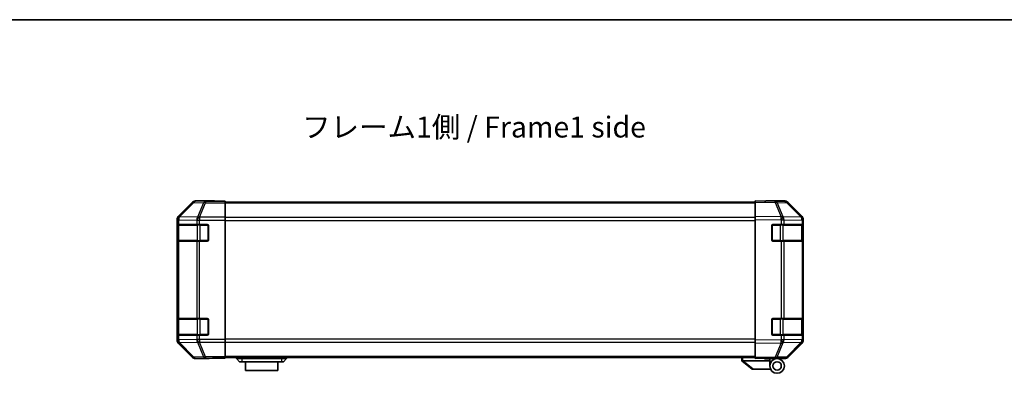
# Model space of a CAD drawing. Units: millimetres. Extents: x 0 to 7665, y -22 to 1124.
# Drawn here: x 1819 to 2290, y 955 to 1124 of the extents above; entities that cross this region are included whole.
import ezdxf

# ---------------------------------------------------------------- set-up
doc = ezdxf.new("R2010")
doc.units = ezdxf.units.MM
doc.header["$LTSCALE"] = 4
for name, color, linetype, lineweight in [('Border (ISO)', 7, 'Continuous', 35), ('Symbol (ISO)', 7, 'Continuous', 18), ('Visible (ISO)', 7, 'Continuous', 35), ('Visible Narrow (ISO)', 7, 'Continuous', 25)]:
    doc.layers.add(name, color=color, linetype=linetype, lineweight=lineweight)
doc.styles.add('Note Text (TK)', font='txt')

# ---------------------------------------------------------------- blocks, each defined once
blk = doc.blocks.new('図面枠 tk図枠')
at = {"layer": 'Border (ISO)'}
blk.add_line((14.5, 289), (405.5, 289), dxfattribs=at)

msp = doc.modelspace()

# ---------------------------------------------------------------- linework, layer by layer
at = {"layer": 'Visible (ISO)'}
for p, q in [((1901.4292, 1036.7433), (1894.5993, 1029.9134)), ((1912.0136, 1037.329), (1902.8432, 1037.329)), ((1912.0136, 1037.2766), (1912.0136, 1037.329)), ((1917.0136, 1037.2417), (1914.0136, 1037.2417)), ((1917.0136, 1037.0814), (1917.0136, 1037.2417)), ((1917.0136, 1037.0814), (1917.0136, 1036.4836)), ((2171.0136, 1036.829), (1917.0136, 1036.829)), ((1917.0136, 1029.5111), (1917.0136, 1036.4836)), ((2171.0136, 1036.7433), (2171.0136, 1037.329)), ((2180.5353, 1037.1628), (2171.0136, 1037.329)), ((2171.0136, 1036.7433), (2171.0136, 1029.9134)), ((2176.0136, 1037.329), (2176.0136, 1037.2417)), ((2176.0136, 1037.329), (2185.184, 1037.329)), ((2185.1967, 1037.0814), (2180.5353, 1037.1628)), ((2193.4335, 1029.5178), (2186.5883, 1036.4836)), ((2186.5981, 1036.7433), (2193.428, 1029.9134)), ((1894.0136, 1028.4994), (1894.0136, 970.7586)), ((1917.0136, 1029.5111), (1917.0136, 1028.1093)), ((2171.0136, 1028.4994), (2171.0136, 1029.9134)), ((2171.0136, 1028.4994), (2171.0136, 970.7586)), ((2193.4401, 1029.5111), (2193.4335, 1029.5178)), ((2194.0136, 1028.4994), (2194.0136, 1028.1093)), ((1894.1533, 1018.629), (1894.1533, 1025.629)), ((1894.162, 1026.129), (1894.2305, 1026.129)), ((1894.2136, 1025.829), (1894.2136, 1018.429)), ((1894.8159, 1026.129), (1894.2305, 1026.129)), ((1894.8159, 1026.129), (1903.4278, 1026.129)), ((1904.842, 1026.129), (1903.4278, 1026.129)), ((1904.842, 1026.129), (1908.5136, 1026.129)), ((1909.0136, 1025.629), (1909.0136, 1018.629)), ((1917.0136, 1028.1093), (1917.0136, 971.1487)), ((2179.0136, 1018.629), (2179.0136, 1025.629)), ((2179.5136, 1026.129), (2183.4366, 1026.129)), ((2184.8159, 1026.129), (2183.4366, 1026.129)), ((2184.8159, 1026.129), (2193.4278, 1026.129)), ((2194.0136, 1026.129), (2193.4278, 1026.129)), ((2193.8136, 1018.429), (2193.8136, 1025.829)), ((2194.0136, 1026.129), (2194.0136, 1028.1093)), ((2194.0136, 1025.629), (2194.0136, 1026.129)), ((2194.0136, 1025.629), (2194.0136, 1018.629)), ((1894.2305, 1018.129), (1894.162, 1018.129)), ((1894.2305, 1018.129), (1894.8159, 1018.129)), ((1903.4278, 1018.129), (1894.8159, 1018.129)), ((1903.4278, 1018.129), (1904.842, 1018.129)), ((1908.5136, 1018.129), (1904.842, 1018.129)), ((2183.4366, 1018.129), (2179.5136, 1018.129)), ((2183.4366, 1018.129), (2184.8159, 1018.129)), ((2193.4278, 1018.129), (2184.8159, 1018.129)), ((2193.4278, 1018.129), (2194.0136, 1018.129)), ((2194.0136, 1018.129), (2194.0136, 1018.629)), ((2194.0136, 981.129), (2194.0136, 1018.129)), ((1894.1533, 973.629), (1894.1533, 980.629)), ((1894.162, 981.129), (1894.2305, 981.129)), ((1894.2136, 980.829), (1894.2136, 973.429)), ((1894.8159, 981.129), (1894.2305, 981.129)), ((1894.8159, 981.129), (1903.4278, 981.129)), ((1904.842, 981.129), (1903.4278, 981.129)), ((1904.842, 981.129), (1908.5136, 981.129)), ((1909.0136, 980.629), (1909.0136, 973.629)), ((2179.0136, 973.629), (2179.0136, 980.629)), ((2179.5136, 981.129), (2183.4366, 981.129)), ((2184.8159, 981.129), (2183.4366, 981.129)), ((2184.8159, 981.129), (2193.4278, 981.129)), ((2194.0136, 981.129), (2193.4278, 981.129)), ((2193.8136, 973.429), (2193.8136, 980.829)), ((2194.0136, 980.629), (2194.0136, 981.129)), ((2194.0136, 980.629), (2194.0136, 973.629)), ((1894.2305, 973.129), (1894.162, 973.129)), ((1894.2305, 973.129), (1894.8159, 973.129)), ((1903.4278, 973.129), (1894.8159, 973.129)), ((1903.4278, 973.129), (1904.842, 973.129)), ((1908.5136, 973.129), (1904.842, 973.129)), ((2183.4366, 973.129), (2179.5136, 973.129)), ((2183.4366, 973.129), (2184.8159, 973.129)), ((2193.4278, 973.129), (2184.8159, 973.129)), ((2193.4278, 973.129), (2194.0136, 973.129)), ((2194.0136, 973.129), (2194.0136, 973.629)), ((2194.0136, 971.1487), (2194.0136, 973.129)), ((1894.5993, 969.3446), (1901.4292, 962.5147)), ((1917.0136, 971.1487), (1917.0136, 969.7469)), ((1917.0136, 962.7744), (1917.0136, 969.7469)), ((2171.0136, 969.3446), (2171.0136, 970.7586)), ((2171.0136, 969.3446), (2171.0136, 962.5147)), ((2186.5883, 962.7744), (2193.4335, 969.7402)), ((2193.428, 969.3446), (2186.5981, 962.5147)), ((2193.4335, 969.7402), (2193.4401, 969.7469)), ((2194.0136, 971.1487), (2194.0136, 970.7586)), ((1917.0136, 962.7744), (1917.0136, 962.1766)), ((2171.0136, 962.429), (1917.0136, 962.429)), ((1922.5136, 962.429), (1922.5136, 961.929)), ((1946.5136, 962.429), (1946.5136, 961.929)), ((2164.5136, 962.429), (2164.5136, 960.929)), ((2171.0136, 961.929), (2171.0136, 962.5147)), ((1908.0136, 961.929), (1902.8432, 961.929)), ((1908.0136, 961.929), (1908.0136, 961.9988)), ((1913.0136, 962.0861), (1917.0136, 962.0861)), ((1917.0136, 962.1766), (1917.0136, 962.0861)), ((1922.5136, 961.929), (1924.0136, 960.329)), ((1922.5136, 961.929), (1925.0136, 961.929)), ((1925.0136, 960.329), (1924.0136, 960.329)), ((1944.0136, 961.929), (1925.0136, 961.929)), ((1925.0136, 960.329), (1944.0136, 960.329)), ((1926.7636, 960.329), (1926.7636, 956.329)), ((1942.2636, 956.329), (1942.2636, 960.329)), ((1944.0136, 961.929), (1946.5136, 961.929)), ((1945.0136, 960.329), (1944.0136, 960.329)), ((1946.5136, 961.929), (1945.0136, 960.329)), ((2164.5306, 960.9154), (2164.5136, 960.929)), ((2164.5306, 960.9154), (2169.5136, 956.929)), ((2178.0136, 960.929), (2165.0345, 960.929)), ((2171.0136, 961.929), (2180.5353, 962.0952)), ((2175.5136, 961.829), (2175.5136, 962.0076)), ((2178.0136, 961.829), (2175.5136, 961.829)), ((2178.0136, 962.0512), (2178.0136, 961.829)), ((2181.5136, 961.929), (2178.0136, 961.929)), ((2178.0136, 960.929), (2178.0136, 961.829)), ((2178.0136, 958.429), (2178.0136, 960.929)), ((2180.0136, 962.0861), (2180.0136, 962.029)), ((2180.5353, 962.0952), (2185.1967, 962.1766)), ((2181.5136, 961.929), (2185.184, 961.929)), ((1942.2636, 956.329), (1926.7636, 956.329)), ((2170.0345, 956.929), (2169.5136, 956.929)), ((2170.0345, 956.929), (2178.3513, 956.929))]:
    msp.add_line(p, q, dxfattribs=at)
for radius in [3.5, 2]:
    msp.add_circle((2181.5136, 958.429), radius, dxfattribs=at)
for centre, radius, start, end in [((2185.1618, 1035.0817), 2, 44.5, 89), ((2192.0136, 1028.1093), 2, 0, 44.5), ((1894.5136, 1025.829), 0.3, 90, 180), ((1908.5136, 1025.629), 0.5, 0, 90), ((2179.5136, 1025.629), 0.5, 90, 180), ((2193.5136, 1025.829), 0.3, 0, 90), ((1894.5136, 1018.429), 0.3, 180, 270), ((1908.5136, 1018.629), 0.5, 270, 0), ((2179.5136, 1018.629), 0.5, 180, 270), ((2193.5136, 1018.429), 0.3, 270, 0), ((1894.5136, 980.829), 0.3, 90, 180), ((1908.5136, 980.629), 0.5, 0, 90), ((2179.5136, 980.629), 0.5, 90, 180), ((2193.5136, 980.829), 0.3, 0, 90), ((1894.5136, 973.429), 0.3, 180, 270), ((1908.5136, 973.629), 0.5, 270, 0), ((2179.5136, 973.629), 0.5, 180, 270), ((2193.5136, 973.429), 0.3, 270, 0), ((2192.0136, 971.1487), 2, 315.5, 0), ((2185.1618, 964.1763), 2, 271, 315.5), ((2180.3136, 962.429), 0.5, 223.472242, 270)]:
    msp.add_arc(centre, radius, start, end, dxfattribs=at)
for centre, major_axis, ratio, start_param, end_param in [((1902.8438, 1035.3287), (-1.4146, 1.4146), 0.99969546, 5.49793944, 6.28318531), ((1914.0136, 1037.2766), (-2, 0), 0.01745506, 0, 1.57079633), ((2174.0136, 1037.2766), (2, 0), 0.01745506, 5.49778714, 6.28318531), ((2185.1834, 1035.3287), (1.4146, 1.4146), 0.99969546, 0, 0.78524587), ((1896.0139, 1028.4988), (-1.4146, 1.4146), 0.99969546, 0, 0.78524587), ((2192.0133, 1028.4988), (1.4146, 1.4146), 0.99969546, 5.49793944, 6.28318531), ((1894.162, 1025.629), (0, -0.5), 0.01745506, 3.14159265, 4.71238898), ((1894.162, 1018.629), (0, -0.5), 0.01745506, 4.71238898, 6.28318531), ((1894.162, 980.629), (0, -0.5), 0.01745506, 3.14159265, 4.71238898), ((1894.162, 973.629), (0, -0.5), 0.01745506, 4.71238898, 6.28318531), ((1896.0139, 970.7592), (-1.4146, -1.4146), 0.99969546, 5.49793944, 6.28318531), ((2192.0133, 970.7592), (1.4146, -1.4146), 0.99969546, 0, 0.78524587), ((1902.8438, 963.9293), (-1.4146, -1.4146), 0.99969546, 0, 0.78524587), ((2185.1834, 963.9293), (1.4146, -1.4146), 0.99969546, 5.49793944, 6.28318531), ((1913.0136, 961.9988), (5, 0), 0.01745506, 1.57079633, 3.14159265), ((2163.9165, 962.047), (1.3096, -1.0476), 0.2981424, 5.89916093, 5.92645192)]:
    msp.add_ellipse(centre, major_axis=major_axis, ratio=ratio, start_param=start_param, end_param=end_param, dxfattribs=at)
msp.add_open_spline([(2164.5306, 960.9154), (2164.5456, 960.9034), (2164.5702, 960.897), (2164.6382, 960.8936), (2164.6806, 960.8967), (2164.7711, 960.9073), (2164.8168, 960.9142), (2164.9158, 960.9265), (2164.9663, 960.9313), (2165.0136, 960.9294)], degree=3, knots=[0, 0, 0, 0, 0.017679627, 0.017679627, 0.0355589348, 0.0355589348, 0.0508197319, 0.0508197319, 0.0670873169, 0.0670873169, 0.0670873169, 0.0670873169], dxfattribs=at)
at = {"layer": 'Visible Narrow (ISO)'}
for p, q in [((1901.5956, 1036.5769), (1894.816, 1029.6968)), ((1895.2359, 1029.6883), (1902.0155, 1036.5685)), ((1901.4292, 1036.7433), (1901.5956, 1036.5769)), ((1902.0155, 1036.5685), (1906.677, 1036.4871)), ((1903.0094, 1037.1628), (1902.8432, 1037.329)), ((1907.6709, 1037.0814), (1903.0094, 1037.1628)), ((1906.677, 1036.4871), (1903.8416, 1029.5214)), ((1904.8355, 1029.5178), (1907.6709, 1036.4836)), ((1907.6709, 1037.0814), (1907.6709, 1036.4836)), ((1917.0136, 1037.0814), (1907.6709, 1037.0814)), ((1907.6709, 1036.4836), (1917.0136, 1036.4836)), ((2171.0136, 1036.2432), (1917.0136, 1036.2432)), ((2171.0136, 1036.7433), (2180.5497, 1036.5769)), ((2180.5497, 1036.5769), (2183.4275, 1029.6968)), ((2184.3966, 1029.6883), (2181.5188, 1036.5685)), ((2181.5188, 1036.5685), (2186.1802, 1036.4871)), ((2186.1802, 1036.4871), (2193.0255, 1029.5214)), ((1894.0136, 1028.4994), (1894.23, 1028.283)), ((1894.816, 1029.6968), (1894.5993, 1029.9134)), ((1895.2363, 1029.6716), (1895.2359, 1029.6883)), ((1903.8416, 1029.5214), (1895.2363, 1029.6716)), ((1904.842, 1029.5111), (1904.8355, 1029.5178)), ((1904.842, 1029.5111), (1904.842, 1028.1093)), ((1917.0136, 1029.5111), (1904.842, 1029.5111)), ((2171.0136, 1029.4148), (1917.0136, 1029.4148)), ((2183.4275, 1029.6968), (2171.0136, 1029.9134)), ((2171.0136, 1028.4994), (2183.4131, 1028.283)), ((2184.4201, 1029.6716), (2184.3966, 1029.6883)), ((2193.0255, 1029.5214), (2184.4201, 1029.6716)), ((1894.1533, 1025.629), (1894.2136, 1025.629)), ((1894.7994, 1025.829), (1894.2136, 1025.829)), ((1894.23, 1028.283), (1894.2305, 1028.2662)), ((1894.2305, 1028.2662), (1894.2305, 1026.129)), ((1894.2305, 1028.2662), (1894.8159, 1028.2662)), ((1894.7994, 1025.829), (1903.6278, 1025.829)), ((1894.7994, 1018.429), (1894.7994, 1025.829)), ((1894.8159, 1026.129), (1894.8159, 1028.2662)), ((1894.8159, 1028.2662), (1903.4213, 1028.116)), ((1903.4213, 1028.116), (1903.4278, 1028.1093)), ((1903.4278, 1028.1093), (1903.4278, 1026.129)), ((1903.4278, 1028.1093), (1904.842, 1028.1093)), ((1905.042, 1025.829), (1903.6278, 1025.829)), ((1903.6278, 1025.829), (1903.6278, 1018.429)), ((1904.842, 1028.1093), (1917.0136, 1028.1093)), ((1904.842, 1026.129), (1904.842, 1028.1093)), ((1905.042, 1025.829), (1905.042, 1026.129)), ((1905.042, 1025.829), (1908.7136, 1025.829)), ((1905.042, 1018.429), (1905.042, 1025.829)), ((1908.7136, 1025.829), (1908.7136, 1026.0873)), ((1908.9719, 1025.829), (1908.7136, 1025.829)), ((1908.7136, 1025.829), (1908.7136, 1018.429)), ((1917.0136, 1028.0006), (2171.0136, 1028.0006)), ((2179.3136, 1025.829), (2179.0554, 1025.829)), ((2179.3136, 1026.0873), (2179.3136, 1025.829)), ((2179.3136, 1025.829), (2182.9852, 1025.829)), ((2179.3136, 1018.429), (2179.3136, 1025.829)), ((2182.9852, 1025.829), (2182.9852, 1026.129)), ((2184.3994, 1025.829), (2182.9852, 1025.829)), ((2182.9852, 1025.829), (2182.9852, 1018.429)), ((2183.4131, 1028.283), (2183.4366, 1028.2662)), ((2183.4366, 1028.2662), (2183.4366, 1026.129)), ((2183.4366, 1028.2662), (2184.8159, 1028.2662)), ((2184.3994, 1025.829), (2193.2278, 1025.829)), ((2184.3994, 1018.429), (2184.3994, 1025.829)), ((2184.8159, 1026.129), (2184.8159, 1028.2662)), ((2184.8159, 1028.2662), (2193.4213, 1028.116)), ((2193.8136, 1025.829), (2193.2278, 1025.829)), ((2193.2278, 1025.829), (2193.2278, 1018.429)), ((2193.4213, 1028.116), (2193.4278, 1028.1093)), ((2193.4278, 1028.1093), (2193.4278, 1026.129)), ((2193.4278, 1028.1093), (2194.0136, 1028.1093)), ((2193.8136, 1025.629), (2194.0136, 1025.629)), ((1894.2136, 1018.629), (1894.1533, 1018.629)), ((1894.2136, 1018.429), (1894.7994, 1018.429)), ((1894.2305, 1018.129), (1894.2305, 981.129)), ((1903.6278, 1018.429), (1894.7994, 1018.429)), ((1894.8159, 981.129), (1894.8159, 1018.129)), ((1903.4278, 1018.129), (1903.4278, 981.129)), ((1903.6278, 1018.429), (1905.042, 1018.429)), ((1904.842, 981.129), (1904.842, 1018.129)), ((1905.042, 1018.129), (1905.042, 1018.429)), ((1908.7136, 1018.429), (1905.042, 1018.429)), ((1908.7136, 1018.1707), (1908.7136, 1018.429)), ((1908.7136, 1018.429), (1908.9719, 1018.429)), ((2179.0554, 1018.429), (2179.3136, 1018.429)), ((2179.3136, 1018.429), (2179.3136, 1018.1707)), ((2182.9852, 1018.429), (2179.3136, 1018.429)), ((2182.9852, 1018.129), (2182.9852, 1018.429)), ((2182.9852, 1018.429), (2184.3994, 1018.429)), ((2183.4366, 1018.129), (2183.4366, 981.129)), ((2193.2278, 1018.429), (2184.3994, 1018.429)), ((2184.8159, 981.129), (2184.8159, 1018.129)), ((2193.2278, 1018.429), (2193.8136, 1018.429)), ((2193.4278, 1018.129), (2193.4278, 981.129)), ((2194.0136, 1018.629), (2193.8136, 1018.629)), ((1894.1533, 980.629), (1894.2136, 980.629)), ((1894.7994, 980.829), (1894.2136, 980.829)), ((1894.7994, 980.829), (1903.6278, 980.829)), ((1894.7994, 973.429), (1894.7994, 980.829)), ((1905.042, 980.829), (1903.6278, 980.829)), ((1903.6278, 980.829), (1903.6278, 973.429)), ((1905.042, 980.829), (1905.042, 981.129)), ((1905.042, 980.829), (1908.7136, 980.829)), ((1905.042, 973.429), (1905.042, 980.829)), ((1908.7136, 980.829), (1908.7136, 981.0873)), ((1908.9719, 980.829), (1908.7136, 980.829)), ((1908.7136, 980.829), (1908.7136, 973.429)), ((2179.3136, 980.829), (2179.0554, 980.829)), ((2179.3136, 981.0873), (2179.3136, 980.829)), ((2179.3136, 980.829), (2182.9852, 980.829)), ((2179.3136, 973.429), (2179.3136, 980.829)), ((2182.9852, 980.829), (2182.9852, 981.129)), ((2184.3994, 980.829), (2182.9852, 980.829)), ((2182.9852, 980.829), (2182.9852, 973.429)), ((2184.3994, 980.829), (2193.2278, 980.829)), ((2184.3994, 973.429), (2184.3994, 980.829)), ((2193.8136, 980.829), (2193.2278, 980.829)), ((2193.2278, 980.829), (2193.2278, 973.429)), ((2193.8136, 980.629), (2194.0136, 980.629)), ((1894.2136, 973.629), (1894.1533, 973.629)), ((1894.2136, 973.429), (1894.7994, 973.429)), ((1894.2305, 973.129), (1894.2305, 970.9918)), ((1903.6278, 973.429), (1894.7994, 973.429)), ((1894.8159, 970.9918), (1894.8159, 973.129)), ((1903.4278, 973.129), (1903.4278, 971.1487)), ((1903.6278, 973.429), (1905.042, 973.429)), ((1904.842, 971.1487), (1904.842, 973.129)), ((1905.042, 973.129), (1905.042, 973.429)), ((1908.7136, 973.429), (1905.042, 973.429)), ((1908.7136, 973.1707), (1908.7136, 973.429)), ((1908.7136, 973.429), (1908.9719, 973.429)), ((2179.0554, 973.429), (2179.3136, 973.429)), ((2179.3136, 973.429), (2179.3136, 973.1707)), ((2182.9852, 973.429), (2179.3136, 973.429)), ((2182.9852, 973.129), (2182.9852, 973.429)), ((2182.9852, 973.429), (2184.3994, 973.429)), ((2183.4366, 973.129), (2183.4366, 970.9918)), ((2193.2278, 973.429), (2184.3994, 973.429)), ((2184.8159, 970.9918), (2184.8159, 973.129)), ((2193.2278, 973.429), (2193.8136, 973.429)), ((2193.4278, 973.129), (2193.4278, 971.1487)), ((2194.0136, 973.629), (2193.8136, 973.629)), ((1894.23, 970.975), (1894.0136, 970.7586)), ((1894.2305, 970.9918), (1894.23, 970.975)), ((1894.8159, 970.9918), (1894.2305, 970.9918)), ((1894.5993, 969.3446), (1894.816, 969.5612)), ((1903.4213, 971.142), (1894.8159, 970.9918)), ((1894.816, 969.5612), (1901.5956, 962.6811)), ((1895.2359, 969.5697), (1895.2363, 969.5864)), ((1902.0155, 962.6895), (1895.2359, 969.5697)), ((1895.2363, 969.5864), (1903.8416, 969.7367)), ((1903.4278, 971.1487), (1903.4213, 971.142)), ((1904.842, 971.1487), (1903.4278, 971.1487)), ((1903.8416, 969.7367), (1906.677, 962.7709)), ((1904.8355, 969.7402), (1904.842, 969.7469)), ((1907.6709, 962.7744), (1904.8355, 969.7402)), ((1917.0136, 971.1487), (1904.842, 971.1487)), ((1904.842, 971.1487), (1904.842, 969.7469)), ((1904.842, 969.7469), (1917.0136, 969.7469)), ((2171.0136, 971.2574), (1917.0136, 971.2574)), ((1917.0136, 969.8432), (2171.0136, 969.8432)), ((2183.4131, 970.975), (2171.0136, 970.7586)), ((2171.0136, 969.3446), (2183.4275, 969.5612)), ((2183.4275, 969.5612), (2180.5497, 962.6811)), ((2181.5188, 962.6895), (2184.3966, 969.5697)), ((2183.4366, 970.9918), (2183.4131, 970.975)), ((2184.8159, 970.9918), (2183.4366, 970.9918)), ((2184.3966, 969.5697), (2184.4201, 969.5864)), ((2184.4201, 969.5864), (2193.0255, 969.7367)), ((2193.4213, 971.142), (2184.8159, 970.9918)), ((2193.0255, 969.7367), (2186.1802, 962.7709)), ((2193.4278, 971.1487), (2193.4213, 971.142)), ((2194.0136, 971.1487), (2193.4278, 971.1487)), ((1901.5956, 962.6811), (1901.4292, 962.5147)), ((1906.677, 962.7709), (1902.0155, 962.6895)), ((1907.6709, 962.7744), (1907.6709, 962.1766)), ((1917.0136, 962.7744), (1907.6709, 962.7744)), ((2171.0136, 963.0148), (1917.0136, 963.0148)), ((1925.0136, 962.429), (1925.0136, 961.929)), ((1944.0136, 962.429), (1944.0136, 961.929)), ((2165.0136, 960.9294), (2165.0136, 962.429)), ((2180.5497, 962.6811), (2171.0136, 962.5147)), ((2186.1802, 962.7709), (2181.5188, 962.6895)), ((1902.8432, 961.929), (1903.0094, 962.0952)), ((1903.0094, 962.0952), (1907.6709, 962.1766)), ((1907.6709, 962.1766), (1917.0136, 962.1766)), ((1925.0136, 961.929), (1925.0136, 960.329)), ((1944.0136, 961.929), (1944.0136, 960.329)), ((2170.0345, 956.929), (2165.0345, 960.929))]:
    msp.add_line(p, q, dxfattribs=at)
for centre, major_axis, ratio, start_param, end_param in [((1903.0094, 1035.1631), (-1.4142, -1.4142), 0.99969546, 3.92714311, 4.71238898), ((1903.0094, 1035.1631), (-1.4246, 1.4038), 0.28553037, 5.72301828, 6.25743282), ((1903.0094, 1035.1631), (0.0349, 1.9997), 0.70705293, 0.02468206, 0.80390971), ((1907.6709, 1035.0817), (0.0349, 1.9997), 0.70705293, 0.02468206, 0.80390971), ((1907.6709, 1035.0817), (-1.8524, 0.754), 0.67311493, 4.97981512, 5.5236985), ((2180.5004, 1035.1631), (0.0349, 1.9997), 0.70705293, 5.50395766, 6.28318531), ((2180.5004, 1035.1631), (0.0349, 1.9997), 0.01744975, 5.49793944, 6.28318531), ((2180.5004, 1035.1631), (-1.8451, -0.7718), 0.67266741, 3.87795161, 4.41236615), ((2185.1618, 1035.0817), (0.0349, 1.9997), 0.70705293, 5.50395766, 6.28318531), ((2185.1618, 1035.0817), (1.4265, 1.4018), 0.27881333, 0, 0.54388338), ((1896.2297, 1028.283), (-1.4142, -1.4142), 0.99969546, 4.71238898, 5.49763485), ((1896.2297, 1028.283), (-1.9994, -0.049), 0.81440578, 5.21256555, 6.25310575), ((1896.2302, 1028.2662), (-1.9994, -0.049), 0.81440578, 5.21256555, 6.25310575), ((1896.2302, 1028.2662), (0.0349, 1.9997), 0.70705293, 0.80390971, 1.58313735), ((1896.2297, 1028.283), (-1.4246, 1.4038), 0.28553037, 5.72301828, 6.25743282), ((1904.8355, 1028.116), (-0.0349, -1.9997), 0.70705293, 3.94550236, 4.72473001), ((1904.8355, 1028.116), (-1.4265, -1.4018), 0.57396196, 4.19883739, 5.24101135), ((1904.842, 1028.1093), (-1.4265, -1.4018), 0.57396196, 4.19883739, 5.24101135), ((1904.8355, 1028.116), (1.8524, -0.754), 0.67311493, 1.83822247, 2.38210585), ((2183.3782, 1028.283), (-0.0349, -1.9997), 0.01744975, 1.57110091, 2.35634678), ((2183.3782, 1028.283), (-1.1604, -1.629), 0.01421551, 1.58092204, 2.62146225), ((2183.3782, 1028.283), (1.8451, 0.7718), 0.67266741, 0.73635896, 1.2707735), ((2183.4017, 1028.2662), (-1.1604, -1.629), 0.01421551, 1.58092204, 2.62146225), ((2183.4017, 1028.2662), (0.0349, 1.9997), 0.70705293, 4.72473001, 5.50395766), ((2192.007, 1028.116), (1.4265, 1.4018), 0.27881333, 0, 0.54388338), ((2192.007, 1028.116), (-0.0349, -1.9997), 0.70705293, 1.58313735, 2.362365), ((2192.007, 1028.116), (1.4265, 1.4018), 0.57396196, 5.24101135, 6.28318531), ((2192.0136, 1028.1093), (1.4265, 1.4018), 0.57396196, 5.24101135, 6.28318531), ((1895.0115, 1025.829), (0, 0.3), 0.70710678, 0, 1.57079633), ((1903.84, 1025.829), (0, 0.3), 0.70710678, 0, 1.57079633), ((2184.1873, 1025.829), (0, 0.3), 0.70710678, 4.71238898, 6.28318531), ((2193.0157, 1025.829), (0, 0.3), 0.70710678, 4.71238898, 6.28318531), ((1895.0115, 1018.429), (0, -0.3), 0.70710678, 4.71238898, 6.28318531), ((1903.84, 1018.429), (0, -0.3), 0.70710678, 4.71238898, 6.28318531), ((2184.1873, 1018.429), (0, -0.3), 0.70710678, 0, 1.57079633), ((2193.0157, 1018.429), (0, -0.3), 0.70710678, 0, 1.57079633), ((1895.0115, 980.829), (0, 0.3), 0.70710678, 0, 1.57079633), ((1903.84, 980.829), (0, 0.3), 0.70710678, 0, 1.57079633), ((2184.1873, 980.829), (0, 0.3), 0.70710678, 4.71238898, 6.28318531), ((2193.0157, 980.829), (0, 0.3), 0.70710678, 4.71238898, 6.28318531), ((1895.0115, 973.429), (0, -0.3), 0.70710678, 4.71238898, 6.28318531), ((1903.84, 973.429), (0, -0.3), 0.70710678, 4.71238898, 6.28318531), ((2184.1873, 973.429), (0, -0.3), 0.70710678, 0, 1.57079633), ((2193.0157, 973.429), (0, -0.3), 0.70710678, 0, 1.57079633), ((1896.2297, 970.975), (-1.9994, 0.049), 0.81440578, 0.03007955, 1.07061976), ((1896.2297, 970.975), (1.4142, -1.4142), 0.99969546, 3.92714311, 4.71238898), ((1896.2302, 970.9918), (-1.9994, 0.049), 0.81440578, 0.03007955, 1.07061976), ((1896.2302, 970.9918), (-0.0349, 1.9997), 0.70705293, 1.5584553, 2.33768295), ((1896.2297, 970.975), (-1.4246, -1.4038), 0.28553037, 0.02575248, 0.56016703), ((1904.8355, 971.142), (-1.4265, 1.4018), 0.57396196, 1.04217396, 2.08434792), ((1904.8355, 971.142), (0.0349, -1.9997), 0.70705293, 4.70004795, 5.4792756), ((1904.842, 971.1487), (-1.4265, 1.4018), 0.57396196, 1.04217396, 2.08434792), ((1904.8355, 971.142), (-1.8524, -0.754), 0.67311493, 0.75948681, 1.30337019), ((2183.3782, 970.975), (-1.1604, 1.629), 0.01421551, 3.66172306, 4.70226326), ((2183.3782, 970.975), (0.0349, -1.9997), 0.01744975, 0.78524587, 1.57049174), ((2183.3782, 970.975), (-1.8451, 0.7718), 0.67266741, 1.87081915, 2.4052337), ((2183.4017, 970.9918), (-1.1604, 1.629), 0.01421551, 3.66172306, 4.70226326), ((2183.4017, 970.9918), (-0.0349, 1.9997), 0.70705293, 3.9208203, 4.70004795), ((2192.007, 971.142), (0.0349, -1.9997), 0.70705293, 0.77922765, 1.5584553), ((2192.007, 971.142), (1.4265, -1.4018), 0.27881333, 5.73930193, 6.28318531), ((2192.007, 971.142), (1.4265, -1.4018), 0.57396196, 0, 1.04217396), ((2192.0136, 971.1487), (1.4265, -1.4018), 0.57396196, 0, 1.04217396), ((1903.0094, 964.0949), (-1.4246, -1.4038), 0.28553037, 0.02575248, 0.56016703), ((1903.0094, 964.0949), (1.4142, -1.4142), 0.99969546, 4.71238898, 5.49763485), ((1903.0094, 964.0949), (0.0349, -1.9997), 0.70705293, 5.4792756, 6.25850325), ((1907.6709, 964.1763), (1.8524, 0.754), 0.67311493, 3.90107946, 4.44496284), ((1907.6709, 964.1763), (0.0349, -1.9997), 0.70705293, 5.4792756, 6.25850325), ((2180.5004, 964.0949), (0.0349, -1.9997), 0.70705293, 0, 0.77922765), ((2180.5004, 964.0949), (0.0349, -1.9997), 0.01744975, 0, 0.78524587), ((2180.5004, 964.0949), (1.8451, -0.7718), 0.67266741, 5.01241181, 5.54682635), ((2185.1618, 964.1763), (0.0349, -1.9997), 0.70705293, 0, 0.77922765), ((2185.1618, 964.1763), (1.4265, -1.4018), 0.27881333, 5.73930193, 6.28318531)]:
    msp.add_ellipse(centre, major_axis=major_axis, ratio=ratio, start_param=start_param, end_param=end_param, dxfattribs=at)

# ---------------------------------------------------------------- block references
at = {"xscale": 4, "yscale": 4, "zscale": 4}
msp.add_blockref('図面枠 tk図枠', (1516, -32), dxfattribs=at)

# ---------------------------------------------------------------- texts
at = {"layer": 'Symbol (ISO)', "color": 7, "insert": (1953.9206, 1071.3794), "char_height": 10, "width": 171.690996, "attachment_point": 4, "line_spacing_factor": 1.5, "style": 'Note Text (TK)'}
msp.add_mtext('{フレーム1側 / Frame1 side}', dxfattribs=at)

doc.saveas('drawing.dxf')
